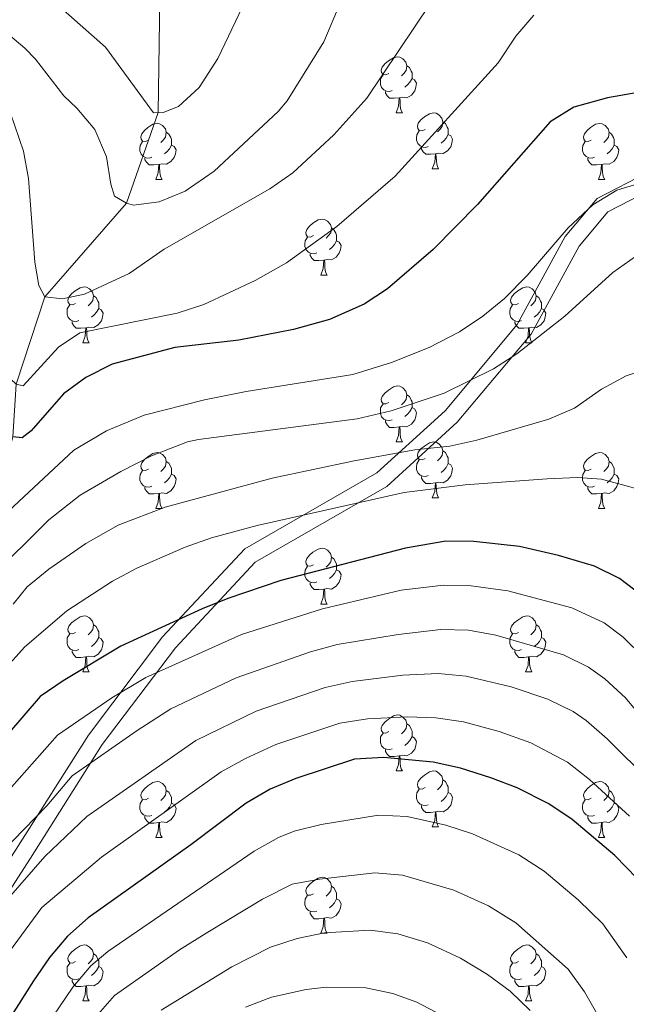
# Model space of a CAD drawing. Units: metres. Extents: x 647303 to 651822, y 743702 to 746769.
# Drawn here: x 650588 to 650697, y 744567 to 744743 of the extents above; entities that cross this region are included whole.
import ezdxf

# ---------------------------------------------------------------- set-up
doc = ezdxf.new("R2010")
doc.units = ezdxf.units.M
doc.header["$MEASUREMENT"] = 0
doc.linetypes.add('DGN Style 3', pattern=[84.1967, 60.1405, -24.0562])
for name, color, linetype, lineweight in [('Carátula', 7, 'Continuous', 0), ('Elementos auxiliares', 7, 'Continuous', 0), ('Entidades rústicas y varios', 7, 'Continuous', 0), ('Hidrografía', 7, 'Continuous', 0), ('Relieve y altimetría', 7, 'Continuous', 0), ('Viales y ferrocarril', 7, 'Continuous', 0)]:
    doc.layers.add(name, color=color, linetype=linetype, lineweight=lineweight)

msp = doc.modelspace()

# ---------------------------------------------------------------- linework, layer by layer
at = {"layer": 'Carátula', "color": 7, "linetype": 'Continuous', "lineweight": 0}
msp.add_3dface([(647367.679, 743702.454), (651821.617, 743799.489), (651756.927, 746768.794), (647302.989, 746671.76)], dxfattribs=at)
msp.add_3dface([(647367.679, 743702.454), (651821.617, 743799.489), (651756.927, 746768.794), (647302.989, 746671.76)], dxfattribs=at)
at = {"layer": 'Elementos auxiliares', "color": 250, "linetype": 'Continuous', "lineweight": 0}
msp.add_3dface([(648240.92, 744115.37), (651646.29, 744189.56), (651595.24, 746502.92), (648191.01, 746428.7)], dxfattribs=at)
at = {"layer": 'Entidades rústicas y varios', "color": 92, "linetype": 'Continuous', "lineweight": 0, "flags": 128}
for points in [[(650654.144, 744733.775), (650653.614, 744733.51), (650653.084, 744733.565), (650652.819, 744733.935), (650652.764, 744734.36), (650652.924, 744734.88), (650653.404, 744735.475), (650654.039, 744736.005), (650654.939, 744736.59), (650655.684, 744736.75), (650656.109, 744736.695), (650656.639, 744736.38), (650657.169, 744735.795), (650657.329, 744735.155), (650657.219, 744734.305), (650656.794, 744733.775), (650656.374, 744733.35)], [(650657.329, 744735.155), (650657.804, 744734.84), (650658.119, 744734.2), (650658.279, 744733.88), (650658.279, 744733.3), (650658.279, 744732.875), (650657.909, 744732.185), (650657.489, 744731.705), (650657.009, 744731.285)], [(650654.729, 744730.695), (650654.304, 744730.535), (650653.719, 744730.595), (650653.244, 744730.805), (650652.819, 744731.23), (650652.604, 744731.815), (650652.604, 744732.235), (650652.659, 744732.82), (650653.084, 744733.51)], [(650658.279, 744732.875), (650658.734, 744732.625), (650659.079, 744732.01), (650658.969, 744731.285), (650658.759, 744730.645), (650658.174, 744729.905), (650657.379, 744729.425), (650656.529, 744729.53), (650656.099, 744729.4)], [(650655.989, 744729.4), (650655.099, 744729.315), (650654.254, 744729.315), (650653.829, 744729.745), (650653.509, 744730.22), (650653.509, 744730.535)], [(650655.444, 744726.715), (650655.879, 744727.875), (650655.989, 744729.4), (650656.099, 744729.4), (650656.134, 744728.815), (650656.169, 744728.13), (650656.239, 744727.515), (650656.354, 744727.115), (650656.569, 744726.715)], [(650655.444, 744726.715), (650656.569, 744726.715)], [(650660.619, 744723.74), (650660.089, 744723.475), (650659.559, 744723.53), (650659.294, 744723.9), (650659.239, 744724.325), (650659.399, 744724.845), (650659.879, 744725.44), (650660.514, 744725.97), (650661.414, 744726.555), (650662.159, 744726.715), (650662.584, 744726.66), (650663.114, 744726.345), (650663.644, 744725.76), (650663.804, 744725.12), (650663.694, 744724.27), (650663.269, 744723.74), (650662.849, 744723.315)], [(650611.064, 744721.835), (650610.534, 744721.57), (650610.004, 744721.625), (650609.739, 744721.995), (650609.684, 744722.42), (650609.844, 744722.94), (650610.324, 744723.535), (650610.959, 744724.065), (650611.859, 744724.65), (650612.604, 744724.81), (650613.029, 744724.755), (650613.559, 744724.44), (650614.089, 744723.855), (650614.249, 744723.215), (650614.139, 744722.365), (650613.714, 744721.835), (650613.294, 744721.41)], [(650663.804, 744725.12), (650664.279, 744724.805), (650664.594, 744724.165), (650664.754, 744723.845), (650664.754, 744723.265), (650664.754, 744722.84), (650664.384, 744722.15), (650663.964, 744721.67), (650663.484, 744721.25)], [(650690.391, 744721.835), (650689.861, 744721.57), (650689.331, 744721.625), (650689.066, 744721.995), (650689.011, 744722.42), (650689.171, 744722.94), (650689.651, 744723.535), (650690.286, 744724.065), (650691.186, 744724.65), (650691.931, 744724.81), (650692.356, 744724.755), (650692.886, 744724.44), (650693.416, 744723.855), (650693.576, 744723.215), (650693.466, 744722.365), (650693.041, 744721.835), (650692.621, 744721.41)], [(650614.249, 744723.215), (650614.724, 744722.9), (650615.039, 744722.26), (650615.199, 744721.94), (650615.199, 744721.36), (650615.199, 744720.935), (650614.829, 744720.245), (650614.409, 744719.765), (650613.929, 744719.345)], [(650661.204, 744720.66), (650660.779, 744720.5), (650660.194, 744720.56), (650659.719, 744720.77), (650659.294, 744721.195), (650659.079, 744721.78), (650659.079, 744722.2), (650659.134, 744722.785), (650659.559, 744723.475)], [(650664.754, 744722.84), (650665.209, 744722.59), (650665.554, 744721.975), (650665.444, 744721.25), (650665.234, 744720.61), (650664.649, 744719.87), (650663.854, 744719.39), (650663.004, 744719.495), (650662.574, 744719.365)], [(650693.576, 744723.215), (650694.051, 744722.9), (650694.366, 744722.26), (650694.526, 744721.94), (650694.526, 744721.36), (650694.526, 744720.935), (650694.156, 744720.245), (650693.736, 744719.765), (650693.256, 744719.345)], [(650611.649, 744718.755), (650611.224, 744718.595), (650610.639, 744718.655), (650610.164, 744718.865), (650609.739, 744719.29), (650609.524, 744719.875), (650609.524, 744720.295), (650609.579, 744720.88), (650610.004, 744721.57)], [(650615.199, 744720.935), (650615.654, 744720.685), (650615.999, 744720.07), (650615.889, 744719.345), (650615.679, 744718.705), (650615.094, 744717.965), (650614.299, 744717.485), (650613.449, 744717.59), (650613.019, 744717.46)], [(650662.464, 744719.365), (650661.574, 744719.28), (650660.729, 744719.28), (650660.304, 744719.71), (650659.984, 744720.185), (650659.984, 744720.5)], [(650690.976, 744718.755), (650690.551, 744718.595), (650689.966, 744718.655), (650689.491, 744718.865), (650689.066, 744719.29), (650688.851, 744719.875), (650688.851, 744720.295), (650688.906, 744720.88), (650689.331, 744721.57)], [(650694.526, 744720.935), (650694.981, 744720.685), (650695.326, 744720.07), (650695.216, 744719.345), (650695.006, 744718.705), (650694.421, 744717.965), (650693.626, 744717.485), (650692.776, 744717.59), (650692.346, 744717.46)], [(650612.909, 744717.46), (650612.019, 744717.375), (650611.174, 744717.375), (650610.749, 744717.805), (650610.429, 744718.28), (650610.429, 744718.595)], [(650661.919, 744716.68), (650662.354, 744717.84), (650662.464, 744719.365), (650662.574, 744719.365), (650662.609, 744718.78), (650662.644, 744718.095), (650662.714, 744717.48), (650662.829, 744717.08), (650663.044, 744716.68)], [(650692.236, 744717.46), (650691.346, 744717.375), (650690.501, 744717.375), (650690.076, 744717.805), (650689.756, 744718.28), (650689.756, 744718.595)], [(650612.364, 744714.775), (650612.799, 744715.935), (650612.909, 744717.46), (650613.019, 744717.46), (650613.054, 744716.875), (650613.089, 744716.19), (650613.159, 744715.575), (650613.274, 744715.175), (650613.489, 744714.775)], [(650661.919, 744716.68), (650663.044, 744716.68)], [(650691.691, 744714.775), (650692.126, 744715.935), (650692.236, 744717.46), (650692.346, 744717.46), (650692.381, 744716.875), (650692.416, 744716.19), (650692.486, 744715.575), (650692.601, 744715.175), (650692.816, 744714.775)], [(650612.364, 744714.775), (650613.489, 744714.775)], [(650691.691, 744714.775), (650692.816, 744714.775)], [(650640.641, 744704.692), (650640.111, 744704.427), (650639.581, 744704.482), (650639.316, 744704.852), (650639.261, 744705.277), (650639.421, 744705.797), (650639.901, 744706.392), (650640.536, 744706.922), (650641.436, 744707.507), (650642.181, 744707.667), (650642.606, 744707.612), (650643.136, 744707.297), (650643.666, 744706.712), (650643.826, 744706.072), (650643.716, 744705.222), (650643.291, 744704.692), (650642.871, 744704.267)], [(650643.826, 744706.072), (650644.301, 744705.757), (650644.616, 744705.117), (650644.776, 744704.797), (650644.776, 744704.217), (650644.776, 744703.792), (650644.406, 744703.102), (650643.986, 744702.622), (650643.506, 744702.202)], [(650641.226, 744701.612), (650640.801, 744701.452), (650640.216, 744701.512), (650639.741, 744701.722), (650639.316, 744702.147), (650639.101, 744702.732), (650639.101, 744703.152), (650639.156, 744703.737), (650639.581, 744704.427)], [(650644.776, 744703.792), (650645.231, 744703.542), (650645.576, 744702.927), (650645.466, 744702.202), (650645.256, 744701.562), (650644.671, 744700.822), (650643.876, 744700.342), (650643.026, 744700.447), (650642.596, 744700.317)], [(650642.486, 744700.317), (650641.596, 744700.232), (650640.751, 744700.232), (650640.326, 744700.662), (650640.006, 744701.137), (650640.006, 744701.452)], [(650641.941, 744697.632), (650642.376, 744698.792), (650642.486, 744700.317), (650642.596, 744700.317), (650642.631, 744699.732), (650642.666, 744699.047), (650642.736, 744698.432), (650642.851, 744698.032), (650643.066, 744697.632)], [(650641.941, 744697.632), (650643.066, 744697.632)], [(650598.005, 744692.552), (650597.475, 744692.287), (650596.945, 744692.342), (650596.68, 744692.712), (650596.625, 744693.137), (650596.785, 744693.657), (650597.265, 744694.252), (650597.9, 744694.782), (650598.8, 744695.367), (650599.545, 744695.527), (650599.97, 744695.472), (650600.5, 744695.157), (650601.03, 744694.572), (650601.19, 744693.932), (650601.08, 744693.082), (650600.655, 744692.552), (650600.235, 744692.127)], [(650677.332, 744692.552), (650676.802, 744692.287), (650676.272, 744692.342), (650676.007, 744692.712), (650675.952, 744693.137), (650676.112, 744693.657), (650676.592, 744694.252), (650677.227, 744694.782), (650678.127, 744695.367), (650678.872, 744695.527), (650679.297, 744695.472), (650679.827, 744695.157), (650680.357, 744694.572), (650680.517, 744693.932), (650680.407, 744693.082), (650679.982, 744692.552), (650679.562, 744692.127)], [(650601.19, 744693.932), (650601.665, 744693.617), (650601.98, 744692.977), (650602.14, 744692.657), (650602.14, 744692.077), (650602.14, 744691.652), (650601.77, 744690.962), (650601.35, 744690.482), (650600.87, 744690.062)], [(650680.517, 744693.932), (650680.992, 744693.617), (650681.307, 744692.977), (650681.467, 744692.657), (650681.467, 744692.077), (650681.467, 744691.652), (650681.097, 744690.962), (650680.677, 744690.482), (650680.197, 744690.062)], [(650598.59, 744689.472), (650598.165, 744689.312), (650597.58, 744689.372), (650597.105, 744689.582), (650596.68, 744690.007), (650596.465, 744690.592), (650596.465, 744691.012), (650596.52, 744691.597), (650596.945, 744692.287)], [(650677.917, 744689.472), (650677.492, 744689.312), (650676.907, 744689.372), (650676.432, 744689.582), (650676.007, 744690.007), (650675.792, 744690.592), (650675.792, 744691.012), (650675.847, 744691.597), (650676.272, 744692.287)], [(650602.14, 744691.652), (650602.595, 744691.402), (650602.94, 744690.787), (650602.83, 744690.062), (650602.62, 744689.422), (650602.035, 744688.682), (650601.24, 744688.202), (650600.39, 744688.307), (650599.96, 744688.177)], [(650681.467, 744691.652), (650681.922, 744691.402), (650682.267, 744690.787), (650682.157, 744690.062), (650681.947, 744689.422), (650681.362, 744688.682), (650680.567, 744688.202), (650679.717, 744688.307), (650679.287, 744688.177)], [(650599.85, 744688.177), (650598.96, 744688.092), (650598.115, 744688.092), (650597.69, 744688.522), (650597.37, 744688.997), (650597.37, 744689.312)], [(650679.177, 744688.177), (650678.287, 744688.092), (650677.442, 744688.092), (650677.017, 744688.522), (650676.697, 744688.997), (650676.697, 744689.312)], [(650599.305, 744685.492), (650599.74, 744686.652), (650599.85, 744688.177), (650599.96, 744688.177), (650599.995, 744687.592), (650600.03, 744686.907), (650600.1, 744686.292), (650600.215, 744685.892), (650600.43, 744685.492)], [(650678.632, 744685.492), (650679.067, 744686.652), (650679.177, 744688.177), (650679.287, 744688.177), (650679.322, 744687.592), (650679.357, 744686.907), (650679.427, 744686.292), (650679.542, 744685.892), (650679.757, 744685.492)], [(650599.305, 744685.492), (650600.43, 744685.492)], [(650678.632, 744685.492), (650679.757, 744685.492)], [(650654.144, 744674.783), (650653.614, 744674.518), (650653.084, 744674.573), (650652.819, 744674.943), (650652.764, 744675.368), (650652.924, 744675.888), (650653.404, 744676.483), (650654.039, 744677.013), (650654.939, 744677.598), (650655.684, 744677.758), (650656.109, 744677.703), (650656.639, 744677.388), (650657.169, 744676.803), (650657.329, 744676.163), (650657.219, 744675.313), (650656.794, 744674.783), (650656.374, 744674.358)], [(650657.329, 744676.163), (650657.804, 744675.848), (650658.119, 744675.208), (650658.279, 744674.888), (650658.279, 744674.308), (650658.279, 744673.883), (650657.909, 744673.193), (650657.489, 744672.713), (650657.009, 744672.293)], [(650654.729, 744671.703), (650654.304, 744671.543), (650653.719, 744671.603), (650653.244, 744671.813), (650652.819, 744672.238), (650652.604, 744672.823), (650652.604, 744673.243), (650652.659, 744673.828), (650653.084, 744674.518)], [(650658.279, 744673.883), (650658.734, 744673.633), (650659.079, 744673.018), (650658.969, 744672.293), (650658.759, 744671.653), (650658.174, 744670.913), (650657.379, 744670.433), (650656.529, 744670.538), (650656.099, 744670.408)], [(650655.989, 744670.408), (650655.099, 744670.323), (650654.254, 744670.323), (650653.829, 744670.753), (650653.509, 744671.228), (650653.509, 744671.543)], [(650655.444, 744667.723), (650655.879, 744668.883), (650655.989, 744670.408), (650656.099, 744670.408), (650656.134, 744669.823), (650656.169, 744669.138), (650656.239, 744668.523), (650656.354, 744668.123), (650656.569, 744667.723)], [(650655.444, 744667.723), (650656.569, 744667.723)], [(650660.619, 744664.748), (650660.089, 744664.483), (650659.559, 744664.538), (650659.294, 744664.908), (650659.239, 744665.333), (650659.399, 744665.853), (650659.879, 744666.448), (650660.514, 744666.978), (650661.414, 744667.563), (650662.159, 744667.723), (650662.584, 744667.668), (650663.114, 744667.353), (650663.644, 744666.768), (650663.804, 744666.128), (650663.694, 744665.278), (650663.269, 744664.748), (650662.849, 744664.323)], [(650611.064, 744662.843), (650610.534, 744662.578), (650610.004, 744662.633), (650609.739, 744663.003), (650609.684, 744663.428), (650609.844, 744663.948), (650610.324, 744664.543), (650610.959, 744665.073), (650611.859, 744665.658), (650612.604, 744665.818), (650613.029, 744665.763), (650613.559, 744665.448), (650614.089, 744664.863), (650614.249, 744664.223), (650614.139, 744663.373), (650613.714, 744662.843), (650613.294, 744662.418)], [(650663.804, 744666.128), (650664.279, 744665.813), (650664.594, 744665.173), (650664.754, 744664.853), (650664.754, 744664.273), (650664.754, 744663.848), (650664.384, 744663.158), (650663.964, 744662.678), (650663.484, 744662.258)], [(650690.391, 744662.843), (650689.861, 744662.578), (650689.331, 744662.633), (650689.066, 744663.003), (650689.011, 744663.428), (650689.171, 744663.948), (650689.651, 744664.543), (650690.286, 744665.073), (650691.186, 744665.658), (650691.931, 744665.818), (650692.356, 744665.763), (650692.886, 744665.448), (650693.416, 744664.863), (650693.576, 744664.223), (650693.466, 744663.373), (650693.041, 744662.843), (650692.621, 744662.418)], [(650614.249, 744664.223), (650614.724, 744663.908), (650615.039, 744663.268), (650615.199, 744662.948), (650615.199, 744662.368), (650615.199, 744661.943), (650614.829, 744661.253), (650614.409, 744660.773), (650613.929, 744660.353)], [(650661.204, 744661.668), (650660.779, 744661.508), (650660.194, 744661.568), (650659.719, 744661.778), (650659.294, 744662.203), (650659.079, 744662.788), (650659.079, 744663.208), (650659.134, 744663.793), (650659.559, 744664.483)], [(650664.754, 744663.848), (650665.209, 744663.598), (650665.554, 744662.983), (650665.444, 744662.258), (650665.234, 744661.618), (650664.649, 744660.878), (650663.854, 744660.398), (650663.004, 744660.503), (650662.574, 744660.373)], [(650693.576, 744664.223), (650694.051, 744663.908), (650694.366, 744663.268), (650694.526, 744662.948), (650694.526, 744662.368), (650694.526, 744661.943), (650694.156, 744661.253), (650693.736, 744660.773), (650693.256, 744660.353)], [(650611.649, 744659.763), (650611.224, 744659.603), (650610.639, 744659.663), (650610.164, 744659.873), (650609.739, 744660.298), (650609.524, 744660.883), (650609.524, 744661.303), (650609.579, 744661.888), (650610.004, 744662.578)], [(650615.199, 744661.943), (650615.654, 744661.693), (650615.999, 744661.078), (650615.889, 744660.353), (650615.679, 744659.713), (650615.094, 744658.973), (650614.299, 744658.493), (650613.449, 744658.598), (650613.019, 744658.468)], [(650690.976, 744659.763), (650690.551, 744659.603), (650689.966, 744659.663), (650689.491, 744659.873), (650689.066, 744660.298), (650688.851, 744660.883), (650688.851, 744661.303), (650688.906, 744661.888), (650689.331, 744662.578)], [(650694.526, 744661.943), (650694.981, 744661.693), (650695.326, 744661.078), (650695.216, 744660.353), (650695.006, 744659.713), (650694.421, 744658.973), (650693.626, 744658.493), (650692.776, 744658.598), (650692.346, 744658.468)], [(650662.464, 744660.373), (650661.574, 744660.288), (650660.729, 744660.288), (650660.304, 744660.718), (650659.984, 744661.193), (650659.984, 744661.508)], [(650661.919, 744657.688), (650662.354, 744658.848), (650662.464, 744660.373), (650662.574, 744660.373), (650662.609, 744659.788), (650662.644, 744659.103), (650662.714, 744658.488), (650662.829, 744658.088), (650663.044, 744657.688)], [(650612.909, 744658.468), (650612.019, 744658.383), (650611.174, 744658.383), (650610.749, 744658.813), (650610.429, 744659.288), (650610.429, 744659.603)], [(650612.364, 744655.783), (650612.799, 744656.943), (650612.909, 744658.468), (650613.019, 744658.468), (650613.054, 744657.883), (650613.089, 744657.198), (650613.159, 744656.583), (650613.274, 744656.183), (650613.489, 744655.783)], [(650692.236, 744658.468), (650691.346, 744658.383), (650690.501, 744658.383), (650690.076, 744658.813), (650689.756, 744659.288), (650689.756, 744659.603)], [(650691.691, 744655.783), (650692.126, 744656.943), (650692.236, 744658.468), (650692.346, 744658.468), (650692.381, 744657.883), (650692.416, 744657.198), (650692.486, 744656.583), (650692.601, 744656.183), (650692.816, 744655.783)], [(650661.919, 744657.688), (650663.044, 744657.688)], [(650612.364, 744655.783), (650613.489, 744655.783)], [(650691.691, 744655.783), (650692.816, 744655.783)], [(650640.641, 744645.7), (650640.111, 744645.435), (650639.581, 744645.49), (650639.316, 744645.86), (650639.261, 744646.285), (650639.421, 744646.805), (650639.901, 744647.4), (650640.536, 744647.93), (650641.436, 744648.515), (650642.181, 744648.675), (650642.606, 744648.62), (650643.136, 744648.305), (650643.666, 744647.72), (650643.826, 744647.08), (650643.716, 744646.23), (650643.291, 744645.7), (650642.871, 744645.275)], [(650643.826, 744647.08), (650644.301, 744646.765), (650644.616, 744646.125), (650644.776, 744645.805), (650644.776, 744645.225), (650644.776, 744644.8), (650644.406, 744644.11), (650643.986, 744643.63), (650643.506, 744643.21)], [(650641.226, 744642.62), (650640.801, 744642.46), (650640.216, 744642.52), (650639.741, 744642.73), (650639.316, 744643.155), (650639.101, 744643.74), (650639.101, 744644.16), (650639.156, 744644.745), (650639.581, 744645.435)], [(650644.776, 744644.8), (650645.231, 744644.55), (650645.576, 744643.935), (650645.466, 744643.21), (650645.256, 744642.57), (650644.671, 744641.83), (650643.876, 744641.35), (650643.026, 744641.455), (650642.596, 744641.325)], [(650642.486, 744641.325), (650641.596, 744641.24), (650640.751, 744641.24), (650640.326, 744641.67), (650640.006, 744642.145), (650640.006, 744642.46)], [(650641.941, 744638.64), (650642.376, 744639.8), (650642.486, 744641.325), (650642.596, 744641.325), (650642.631, 744640.74), (650642.666, 744640.055), (650642.736, 744639.44), (650642.851, 744639.04), (650643.066, 744638.64)], [(650641.941, 744638.64), (650643.066, 744638.64)], [(650598.005, 744633.56), (650597.475, 744633.295), (650596.945, 744633.35), (650596.68, 744633.72), (650596.625, 744634.145), (650596.785, 744634.665), (650597.265, 744635.26), (650597.9, 744635.79), (650598.8, 744636.375), (650599.545, 744636.535), (650599.97, 744636.48), (650600.5, 744636.165), (650601.03, 744635.58), (650601.19, 744634.94), (650601.08, 744634.09), (650600.655, 744633.56), (650600.235, 744633.135)], [(650677.332, 744633.56), (650676.802, 744633.295), (650676.272, 744633.35), (650676.007, 744633.72), (650675.952, 744634.145), (650676.112, 744634.665), (650676.592, 744635.26), (650677.227, 744635.79), (650678.127, 744636.375), (650678.872, 744636.535), (650679.297, 744636.48), (650679.827, 744636.165), (650680.357, 744635.58), (650680.517, 744634.94), (650680.407, 744634.09), (650679.982, 744633.56), (650679.562, 744633.135)], [(650601.19, 744634.94), (650601.665, 744634.625), (650601.98, 744633.985), (650602.14, 744633.665), (650602.14, 744633.085), (650602.14, 744632.66), (650601.77, 744631.97), (650601.35, 744631.49), (650600.87, 744631.07)], [(650680.517, 744634.94), (650680.992, 744634.625), (650681.307, 744633.985), (650681.467, 744633.665), (650681.467, 744633.085), (650681.467, 744632.66), (650681.097, 744631.97), (650680.677, 744631.49), (650680.197, 744631.07)], [(650598.59, 744630.48), (650598.165, 744630.32), (650597.58, 744630.38), (650597.105, 744630.59), (650596.68, 744631.015), (650596.465, 744631.6), (650596.465, 744632.02), (650596.52, 744632.605), (650596.945, 744633.295)], [(650602.14, 744632.66), (650602.595, 744632.41), (650602.94, 744631.795), (650602.83, 744631.07), (650602.62, 744630.43), (650602.035, 744629.69), (650601.24, 744629.21), (650600.39, 744629.315), (650599.96, 744629.185)], [(650677.917, 744630.48), (650677.492, 744630.32), (650676.907, 744630.38), (650676.432, 744630.59), (650676.007, 744631.015), (650675.792, 744631.6), (650675.792, 744632.02), (650675.847, 744632.605), (650676.272, 744633.295)], [(650681.467, 744632.66), (650681.922, 744632.41), (650682.267, 744631.795), (650682.157, 744631.07), (650681.947, 744630.43), (650681.362, 744629.69), (650680.567, 744629.21), (650679.717, 744629.315), (650679.287, 744629.185)], [(650599.85, 744629.185), (650598.96, 744629.1), (650598.115, 744629.1), (650597.69, 744629.53), (650597.37, 744630.005), (650597.37, 744630.32)], [(650679.177, 744629.185), (650678.287, 744629.1), (650677.442, 744629.1), (650677.017, 744629.53), (650676.697, 744630.005), (650676.697, 744630.32)], [(650599.305, 744626.5), (650599.74, 744627.66), (650599.85, 744629.185), (650599.96, 744629.185), (650599.995, 744628.6), (650600.03, 744627.915), (650600.1, 744627.3), (650600.215, 744626.9), (650600.43, 744626.5)], [(650678.632, 744626.5), (650679.067, 744627.66), (650679.177, 744629.185), (650679.287, 744629.185), (650679.322, 744628.6), (650679.357, 744627.915), (650679.427, 744627.3), (650679.542, 744626.9), (650679.757, 744626.5)], [(650599.305, 744626.5), (650600.43, 744626.5)], [(650678.632, 744626.5), (650679.757, 744626.5)], [(650654.144, 744615.791), (650653.614, 744615.526), (650653.084, 744615.581), (650652.819, 744615.951), (650652.764, 744616.376), (650652.924, 744616.896), (650653.404, 744617.491), (650654.039, 744618.021), (650654.939, 744618.606), (650655.684, 744618.766), (650656.109, 744618.711), (650656.639, 744618.396), (650657.169, 744617.811), (650657.329, 744617.171), (650657.219, 744616.321), (650656.794, 744615.791), (650656.374, 744615.366)], [(650657.329, 744617.171), (650657.804, 744616.856), (650658.119, 744616.216), (650658.279, 744615.896), (650658.279, 744615.316), (650658.279, 744614.891), (650657.909, 744614.201), (650657.489, 744613.721), (650657.009, 744613.301)], [(650654.729, 744612.711), (650654.304, 744612.551), (650653.719, 744612.611), (650653.244, 744612.821), (650652.819, 744613.246), (650652.604, 744613.831), (650652.604, 744614.251), (650652.659, 744614.836), (650653.084, 744615.526)], [(650658.279, 744614.891), (650658.734, 744614.641), (650659.079, 744614.026), (650658.969, 744613.301), (650658.759, 744612.661), (650658.174, 744611.921), (650657.379, 744611.441), (650656.529, 744611.546), (650656.099, 744611.416)], [(650655.989, 744611.416), (650655.099, 744611.331), (650654.254, 744611.331), (650653.829, 744611.761), (650653.509, 744612.236), (650653.509, 744612.551)], [(650655.444, 744608.731), (650655.879, 744609.891), (650655.989, 744611.416), (650656.099, 744611.416), (650656.134, 744610.831), (650656.169, 744610.146), (650656.239, 744609.531), (650656.354, 744609.131), (650656.569, 744608.731)], [(650655.444, 744608.731), (650656.569, 744608.731)], [(650660.619, 744605.756), (650660.089, 744605.491), (650659.559, 744605.546), (650659.294, 744605.916), (650659.239, 744606.341), (650659.399, 744606.861), (650659.879, 744607.456), (650660.514, 744607.986), (650661.414, 744608.571), (650662.159, 744608.731), (650662.584, 744608.676), (650663.114, 744608.361), (650663.644, 744607.776), (650663.804, 744607.136), (650663.694, 744606.286), (650663.269, 744605.756), (650662.849, 744605.331)], [(650611.064, 744603.851), (650610.534, 744603.586), (650610.004, 744603.641), (650609.739, 744604.011), (650609.684, 744604.436), (650609.844, 744604.956), (650610.324, 744605.551), (650610.959, 744606.081), (650611.859, 744606.666), (650612.604, 744606.826), (650613.029, 744606.771), (650613.559, 744606.456), (650614.089, 744605.871), (650614.249, 744605.231), (650614.139, 744604.381), (650613.714, 744603.851), (650613.294, 744603.426)], [(650661.204, 744602.676), (650660.779, 744602.516), (650660.194, 744602.576), (650659.719, 744602.786), (650659.294, 744603.211), (650659.079, 744603.796), (650659.079, 744604.216), (650659.134, 744604.801), (650659.559, 744605.491)], [(650663.804, 744607.136), (650664.279, 744606.821), (650664.594, 744606.181), (650664.754, 744605.861), (650664.754, 744605.281), (650664.754, 744604.856), (650664.384, 744604.166), (650663.964, 744603.686), (650663.484, 744603.266)], [(650690.391, 744603.851), (650689.861, 744603.586), (650689.331, 744603.641), (650689.066, 744604.011), (650689.011, 744604.436), (650689.171, 744604.956), (650689.651, 744605.551), (650690.286, 744606.081), (650691.186, 744606.666), (650691.931, 744606.826), (650692.356, 744606.771), (650692.886, 744606.456), (650693.416, 744605.871), (650693.576, 744605.231), (650693.466, 744604.381), (650693.041, 744603.851), (650692.621, 744603.426)], [(650614.249, 744605.231), (650614.724, 744604.916), (650615.039, 744604.276), (650615.199, 744603.956), (650615.199, 744603.376), (650615.199, 744602.951), (650614.829, 744602.261), (650614.409, 744601.781), (650613.929, 744601.361)], [(650664.754, 744604.856), (650665.209, 744604.606), (650665.554, 744603.991), (650665.444, 744603.266), (650665.234, 744602.626), (650664.649, 744601.886), (650663.854, 744601.406), (650663.004, 744601.511), (650662.574, 744601.381)], [(650693.576, 744605.231), (650694.051, 744604.916), (650694.366, 744604.276), (650694.526, 744603.956), (650694.526, 744603.376), (650694.526, 744602.951), (650694.156, 744602.261), (650693.736, 744601.781), (650693.256, 744601.361)], [(650611.649, 744600.771), (650611.224, 744600.611), (650610.639, 744600.671), (650610.164, 744600.881), (650609.739, 744601.306), (650609.524, 744601.891), (650609.524, 744602.311), (650609.579, 744602.896), (650610.004, 744603.586)], [(650615.199, 744602.951), (650615.654, 744602.701), (650615.999, 744602.086), (650615.889, 744601.361), (650615.679, 744600.721), (650615.094, 744599.981), (650614.299, 744599.501), (650613.449, 744599.606), (650613.019, 744599.476)], [(650662.464, 744601.381), (650661.574, 744601.296), (650660.729, 744601.296), (650660.304, 744601.726), (650659.984, 744602.201), (650659.984, 744602.516)], [(650690.976, 744600.771), (650690.551, 744600.611), (650689.966, 744600.671), (650689.491, 744600.881), (650689.066, 744601.306), (650688.851, 744601.891), (650688.851, 744602.311), (650688.906, 744602.896), (650689.331, 744603.586)], [(650694.526, 744602.951), (650694.981, 744602.701), (650695.326, 744602.086), (650695.216, 744601.361), (650695.006, 744600.721), (650694.421, 744599.981), (650693.626, 744599.501), (650692.776, 744599.606), (650692.346, 744599.476)], [(650612.909, 744599.476), (650612.019, 744599.391), (650611.174, 744599.391), (650610.749, 744599.821), (650610.429, 744600.296), (650610.429, 744600.611)], [(650661.919, 744598.696), (650662.354, 744599.856), (650662.464, 744601.381), (650662.574, 744601.381), (650662.609, 744600.796), (650662.644, 744600.111), (650662.714, 744599.496), (650662.829, 744599.096), (650663.044, 744598.696)], [(650692.236, 744599.476), (650691.346, 744599.391), (650690.501, 744599.391), (650690.076, 744599.821), (650689.756, 744600.296), (650689.756, 744600.611)], [(650612.364, 744596.791), (650612.799, 744597.951), (650612.909, 744599.476), (650613.019, 744599.476), (650613.054, 744598.891), (650613.089, 744598.206), (650613.159, 744597.591), (650613.274, 744597.191), (650613.489, 744596.791)], [(650661.919, 744598.696), (650663.044, 744598.696)], [(650691.691, 744596.791), (650692.126, 744597.951), (650692.236, 744599.476), (650692.346, 744599.476), (650692.381, 744598.891), (650692.416, 744598.206), (650692.486, 744597.591), (650692.601, 744597.191), (650692.816, 744596.791)], [(650612.364, 744596.791), (650613.489, 744596.791)], [(650691.691, 744596.791), (650692.816, 744596.791)], [(650640.641, 744586.708), (650640.111, 744586.443), (650639.581, 744586.498), (650639.316, 744586.868), (650639.261, 744587.293), (650639.421, 744587.813), (650639.901, 744588.408), (650640.536, 744588.938), (650641.436, 744589.523), (650642.181, 744589.683), (650642.606, 744589.628), (650643.136, 744589.313), (650643.666, 744588.728), (650643.826, 744588.088), (650643.716, 744587.238), (650643.291, 744586.708), (650642.871, 744586.283)], [(650643.826, 744588.088), (650644.301, 744587.773), (650644.616, 744587.133), (650644.776, 744586.813), (650644.776, 744586.233), (650644.776, 744585.808), (650644.406, 744585.118), (650643.986, 744584.638), (650643.506, 744584.218)], [(650641.226, 744583.628), (650640.801, 744583.468), (650640.216, 744583.528), (650639.741, 744583.738), (650639.316, 744584.163), (650639.101, 744584.748), (650639.101, 744585.168), (650639.156, 744585.753), (650639.581, 744586.443)], [(650644.776, 744585.808), (650645.231, 744585.558), (650645.576, 744584.943), (650645.466, 744584.218), (650645.256, 744583.578), (650644.671, 744582.838), (650643.876, 744582.358), (650643.026, 744582.463), (650642.596, 744582.333)], [(650642.486, 744582.333), (650641.596, 744582.248), (650640.751, 744582.248), (650640.326, 744582.678), (650640.006, 744583.153), (650640.006, 744583.468)], [(650641.941, 744579.648), (650642.376, 744580.808), (650642.486, 744582.333), (650642.596, 744582.333), (650642.631, 744581.748), (650642.666, 744581.063), (650642.736, 744580.448), (650642.851, 744580.048), (650643.066, 744579.648)], [(650641.941, 744579.648), (650643.066, 744579.648)], [(650598.005, 744574.568), (650597.475, 744574.303), (650596.945, 744574.358), (650596.68, 744574.728), (650596.625, 744575.153), (650596.785, 744575.673), (650597.265, 744576.268), (650597.9, 744576.798), (650598.8, 744577.383), (650599.545, 744577.543), (650599.97, 744577.488), (650600.5, 744577.173), (650601.03, 744576.588), (650601.19, 744575.948), (650601.08, 744575.098), (650600.655, 744574.568), (650600.235, 744574.143)], [(650677.332, 744574.568), (650676.802, 744574.303), (650676.272, 744574.358), (650676.007, 744574.728), (650675.952, 744575.153), (650676.112, 744575.673), (650676.592, 744576.268), (650677.227, 744576.798), (650678.127, 744577.383), (650678.872, 744577.543), (650679.297, 744577.488), (650679.827, 744577.173), (650680.357, 744576.588), (650680.517, 744575.948), (650680.407, 744575.098), (650679.982, 744574.568), (650679.562, 744574.143)], [(650601.19, 744575.948), (650601.665, 744575.633), (650601.98, 744574.993), (650602.14, 744574.673), (650602.14, 744574.093), (650602.14, 744573.668), (650601.77, 744572.978), (650601.35, 744572.498), (650600.87, 744572.078)], [(650680.517, 744575.948), (650680.992, 744575.633), (650681.307, 744574.993), (650681.467, 744574.673), (650681.467, 744574.093), (650681.467, 744573.668), (650681.097, 744572.978), (650680.677, 744572.498), (650680.197, 744572.078)], [(650598.59, 744571.488), (650598.165, 744571.328), (650597.58, 744571.388), (650597.105, 744571.598), (650596.68, 744572.023), (650596.465, 744572.608), (650596.465, 744573.028), (650596.52, 744573.613), (650596.945, 744574.303)], [(650602.14, 744573.668), (650602.595, 744573.418), (650602.94, 744572.803), (650602.83, 744572.078), (650602.62, 744571.438), (650602.035, 744570.698), (650601.24, 744570.218), (650600.39, 744570.323), (650599.96, 744570.193)], [(650677.917, 744571.488), (650677.492, 744571.328), (650676.907, 744571.388), (650676.432, 744571.598), (650676.007, 744572.023), (650675.792, 744572.608), (650675.792, 744573.028), (650675.847, 744573.613), (650676.272, 744574.303)], [(650681.467, 744573.668), (650681.922, 744573.418), (650682.267, 744572.803), (650682.157, 744572.078), (650681.947, 744571.438), (650681.362, 744570.698), (650680.567, 744570.218), (650679.717, 744570.323), (650679.287, 744570.193)], [(650599.85, 744570.193), (650598.96, 744570.108), (650598.115, 744570.108), (650597.69, 744570.538), (650597.37, 744571.013), (650597.37, 744571.328)], [(650599.305, 744567.508), (650599.74, 744568.668), (650599.85, 744570.193), (650599.96, 744570.193), (650599.995, 744569.608), (650600.03, 744568.923), (650600.1, 744568.308), (650600.215, 744567.908), (650600.43, 744567.508)], [(650679.177, 744570.193), (650678.287, 744570.108), (650677.442, 744570.108), (650677.017, 744570.538), (650676.697, 744571.013), (650676.697, 744571.328)], [(650678.632, 744567.508), (650679.067, 744568.668), (650679.177, 744570.193), (650679.287, 744570.193), (650679.322, 744569.608), (650679.357, 744568.923), (650679.427, 744568.308), (650679.542, 744567.908), (650679.757, 744567.508)], [(650599.305, 744567.508), (650600.43, 744567.508)], [(650678.632, 744567.508), (650679.757, 744567.508)]]:
    msp.add_lwpolyline(points, dxfattribs=at)
at = {"layer": 'Hidrografía', "color": 142, "linetype": 'DGN Style 3', "lineweight": 13}
msp.add_polyline3d([(650575.084, 744582.775, 1008.772), (650575.319, 744589.924, 1005), (650575.678, 744603.594, 1000), (650575.188, 744616.06, 995), (650576.865, 744625.426, 990), (650579.39, 744641.653, 985), (650582.185, 744651.798, 980), (650586.769, 744668.604, 975), (650587.351, 744678.052, 970), (650592.489, 744693.724, 965), (650607.147, 744710.509, 960), (650612.811, 744726.746, 955), (650613.184, 744753.755, 950)], dxfattribs=at)
at = {"layer": 'Relieve y altimetría', "color": 30, "linetype": 'Continuous', "lineweight": 0, "flags": 128}
for points, elevation in [([(650581.239, 744744.71), (650588.922, 744738.276), (650590.795, 744736.311), (650595.888, 744729.758), (650598.202, 744727.553), (650601.422, 744723.746), (650603.553, 744718.847), (650604.289, 744713.933), (650604.958, 744711.792), (650607.147, 744710.508), (650608.39, 744710.128), (650612.998, 744710.754), (650617.62, 744712.656), (650622.832, 744716.235), (650634.275, 744726.963), (650635.881, 744728.884), (650642.508, 744739.426), (650648.324, 744753.353)], 960), ([(650586.214, 744753.634), (650603.334, 744738.452), (650611.944, 744726.725), (650613.69, 744726.768), (650616.437, 744727.862), (650620.131, 744731.242), (650623.492, 744736.428), (650627.907, 744745.719)], 955), ([(650569.839, 744745.986), (650574.178, 744740.853), (650583.248, 744731.313), (650586.341, 744726.661), (650588.666, 744719.833), (650589.548, 744714.933), (650590.717, 744699.957), (650591.412, 744695.753), (650592.489, 744693.724), (650595.683, 744693.39), (650599.567, 744694.206), (650607.595, 744697.894), (650613.859, 744702.261), (650632.809, 744713.103), (650636.913, 744715.936), (650644.251, 744722.771), (650650.171, 744729.355), (650664.435, 744750.662)], 965), ([(650562.814, 744744.975), (650567.393, 744737.882), (650573.282, 744729.699), (650575.542, 744725.269), (650579.447, 744711.356), (650582.991, 744693.344), (650586.404, 744678.953), (650587.351, 744678.052), (650588.591, 744677.774), (650594.958, 744684.714), (650598.737, 744687.269), (650616.223, 744690.78), (650620.96, 744692.376), (650630.183, 744696.646), (650635.808, 744699.81), (650644.824, 744706.326), (650655.286, 744715.367), (650673.697, 744735.65), (650676.868, 744740.453), (650680.132, 744744.23)], 970), ([(650622.362, 744650.532), (650617.647, 744648.849), (650608.999, 744645.096), (650604.591, 744642.74), (650596.454, 744637.415), (650588.87, 744630.919), (650582.611, 744624.081), (650578.116, 744618.187), (650576.108, 744616.288), (650575.188, 744616.06), (650573.623, 744617.049), (650566.974, 744628.632), (650562.436, 744637.533), (650559.062, 744645.26), (650555.473, 744650.062), (650550.634, 744658.879), (650540.937, 744683.868), (650535.69, 744694.399), (650532.186, 744700.009), (650519.858, 744711.39), (650514.622, 744714.623), (650509.628, 744716.63)], 995), ([(650586.005, 744655.282), (650597.701, 744666.256), (650603.555, 744669.722), (650610.306, 744672.526), (650621.081, 744675.262), (650628.534, 744676.77), (650647.675, 744679.807), (650654.611, 744681.928), (650661.326, 744684.661), (650666.806, 744687.467), (650670.979, 744690.273), (650674.846, 744693.452), (650678.891, 744697.524), (650686.27, 744706.123), (650690.705, 744710.246), (650694.976, 744712.822), (650700.8, 744714.595)], 980), ([(650698.33, 744700.93), (650694.245, 744698.062), (650685.683, 744690.285), (650677.069, 744683.535), (650672.865, 744680.827), (650664.04, 744676.478), (650654.553, 744673.289), (650648.44, 744671.859), (650620.05, 744668.13), (650618.038, 744667.714), (650611.59, 744665.224), (650606.105, 744662.436), (650598.791, 744658.168), (650593.195, 744653.733), (650582.538, 744643.169)], 985), ([(650699.952, 744680.633), (650696.655, 744679.553), (650692.228, 744677.156)], 990), ([(650692.228, 744677.156), (650687.399, 744673.753), (650682.803, 744671.788), (650669.923, 744668.019), (650665.042, 744666.935), (650658.79, 744666.269), (650647.899, 744664.348), (650633.225, 744661.225), (650614.034, 744656.03), (650605.629, 744652.788), (650599.862, 744649.503), (650593.199, 744644.901), (650589.31, 744641.759), (650586.797, 744638.606)], 990), ([(650698.878, 744659.26), (650692.258, 744661.051), (650687.935, 744661.356), (650682.494, 744661.12), (650667.782, 744660.001), (650656.866, 744658.644), (650630.551, 744652.736), (650622.362, 744650.532)], 995), ([(650586.537, 744605.815), (650594.777, 744615.12), (650604.495, 744621.836), (650610.574, 744625.479), (650627.732, 744633.223), (650642.237, 744637.812), (650656.336, 744641.16), (650663.897, 744642.024), (650668.879, 744641.89), (650675.43, 744641.005), (650686.916, 744637.959), (650692.695, 744635.307), (650696.13, 744632.701), (650699.72, 744629.184)], 1005), ([(650702.13, 744615.073), (650696.526, 744621.861), (650692.8, 744625.233), (650689.893, 744627.331), (650685.421, 744629.561), (650673.311, 744633.063), (650668.416, 744633.95), (650663.442, 744634.102), (650655.819, 744633.211), (650644.89, 744631.375), (650640.062, 744630.08), (650626.798, 744625.44), (650615.069, 744619.845), (650609.042, 744615.994), (650597.403, 744607.839), (650592.819, 744602.483), (650584.758, 744594.163)], 1010), ([(650700.984, 744606.762), (650693.237, 744614.468), (650689.47, 744617.765), (650687.144, 744619.409), (650682.644, 744621.612), (650676.021, 744623.822), (650667.956, 744625.755), (650662.987, 744626.181), (650656.635, 744625.927), (650647.571, 744624.779), (650642.706, 744623.676), (650630.344, 744619.458), (650619.564, 744614.211), (650600.029, 744600.558), (650592.47, 744593.374), (650585.973, 744585.927)], 1015), ([(650697.241, 744600.655), (650690.093, 744607.229), (650686.14, 744610.297), (650679.553, 744613.79), (650673.875, 744615.788), (650667.478, 744617.55), (650662.532, 744618.259), (650657.436, 744618.444), (650650.277, 744618.107), (650645.35, 744617.273), (650633.898, 744613.455), (650628.435, 744610.99), (650624.059, 744608.577), (650602.655, 744593.277), (650591.93, 744584.234), (650584.679, 744574.338), (650582.438, 744569.351), (650579.776, 744564.765)], 1020), ([(650696.75, 744575.21), (650692.452, 744581.325), (650688.029, 744585.608), (650681.935, 744590.779), (650677.411, 744593.708), (650669.099, 744597.45), (650664.363, 744598.989), (650657.393, 744600.565), (650652.262, 744600.811), (650641.986, 744599.138), (650637.141, 744597.913), (650634.365, 744596.797), (650630.01, 744594.339), (650603.76, 744576.363), (650600.732, 744573.822), (650597.503, 744569.982), (650588.061, 744556.054)], 1030), ([(650693.656, 744561.312), (650689.177, 744569.146), (650686.272, 744573.214), (650676.865, 744581.5), (650672.011, 744584.586), (650665.777, 744587.393), (650656.583, 744590.08), (650651.604, 744590.499), (650641.724, 744589.356), (650636.815, 744588.416), (650631.466, 744585.736), (650621.71, 744579.809), (650616.61, 744576.649), (650604.955, 744568.454), (650601.651, 744564.687)], 1035), ([(650679.469, 744565.812), (650675.841, 744569.246), (650671.795, 744572.222), (650666.955, 744575.149), (650661.055, 744577.911), (650655.75, 744579.533), (650650.796, 744580.174), (650642.587, 744579.699), (650637.68, 744578.716), (650632.923, 744577.133), (650626.006, 744573.65), (650613.363, 744565.866)], 1040), ([(650663.583, 744564.975), (650659.134, 744567.278), (650654.87, 744568.832), (650649.988, 744569.849), (650642.898, 744569.971), (650639.292, 744569.544), (650633.109, 744568.167), (650628.453, 744566.364)], 1045)]:
    msp.add_lwpolyline(points, dxfattribs=dict(at, elevation=elevation))
at = {"layer": 'Relieve y altimetría', "color": 30, "linetype": 'Continuous', "lineweight": 30, "flags": 128}
for points, elevation in [([(650699.111, 744730.433), (650693.308, 744729.416), (650687.284, 744727.702), (650683.005, 744725.107), (650670.004, 744710.29), (650662.08, 744702.182), (650653.909, 744695.17), (650649.689, 744692.439), (650643.491, 744689.673), (650637.047, 744687.867), (650627.242, 744685.931), (650615.765, 744684.623), (650604.539, 744681.681), (650599.854, 744679.286), (650595.828, 744676.326), (650590.03, 744669.711), (650588.417, 744668.438), (650586.769, 744668.604)], 975), ([(650699.46, 744640.169), (650695.46, 744643.239), (650690.974, 744645.458), (650684.556, 744647.357), (650677.549, 744648.947), (650669.344, 744649.885), (650664.353, 744649.946), (650657.115, 744648.663), (650634.774, 744642.887), (650625.299, 744639.677), (650620.671, 744637.781), (650606.08, 744631.113), (650595.787, 744624.9), (650591.667, 744622.069), (650585.788, 744615.264)], 1000), ([(650698.633, 744589.437), (650694.623, 744593.594), (650687.006, 744600.058), (650682.811, 744602.83), (650677.092, 744605.716), (650672.421, 744607.508), (650666.954, 744609.238), (650662.077, 744610.338), (650653.22, 744611.149), (650647.995, 744610.87), (650637.468, 744607.41), (650632.87, 744605.45), (650628.554, 744602.943), (650618.665, 744595.508), (650600.248, 744582.418), (650596.554, 744579.11), (650593.355, 744575.277), (650590.471, 744571.12), (650581.186, 744556.573)], 1025)]:
    msp.add_lwpolyline(points, dxfattribs=dict(at, elevation=elevation))
at = {"layer": 'Viales y ferrocarril', "color": 250, "linetype": 'DGN Style 3', "lineweight": 0}
msp.add_polyline3d([(650500.498, 744639.222, 1024.324), (650516.652, 744632.763, 1024.925), (650531.73, 744625.226, 1019.972), (650544.653, 744604.77, 1019.838), (650552.192, 744591.132, 1019.921), (650565.116, 744580.725, 1016.384), (650569.782, 744578.93, 1014.109), (650571.979, 744579.6, 1011.892), (650575.538, 744581.188, 1010), (650578.491, 744582.096, 1011.076), (650580.193, 744583.596, 1011.761), (650587.373, 744594.721, 1011.223), (650600.296, 744615.177, 1007.088), (650613.579, 744632.763, 1001.155), (650628.297, 744648.553, 996.535), (650651.99, 744662.191, 991.975), (650664.196, 744673.316, 986.646), (650677.119, 744688.748, 982.781), (650685.735, 744704.539, 980.276), (650691.479, 744711.358, 979.834), (650700.453, 744716.023, 979.538)], dxfattribs=at)
at = {"layer": 'Viales y ferrocarril', "color": 250, "linetype": 'Continuous', "lineweight": 0}
msp.add_polyline3d([(650499.743, 744636.293, 1026.061), (650515.422, 744630.024, 1026.384), (650529.64, 744622.917, 1022.715), (650542.07, 744603.242, 1022.668), (650549.852, 744589.165, 1022.918), (650563.6, 744578.094, 1019.426), (650569.87, 744575.682, 1016.543), (650573.645, 744576.574, 1013.692), (650576.144, 744578.011, 1011.6), (650579.173, 744579.146, 1012.911), (650582.231, 744581.222, 1014.493), (650589.902, 744593.106, 1013.61), (650602.765, 744613.469, 1008.973), (650615.879, 744630.831, 1003.104), (650630.184, 744646.178, 997.851), (650653.77, 744659.754, 993.698), (650666.366, 744671.235, 987.948), (650679.61, 744687.05, 984.346), (650688.224, 744702.837, 981.602), (650693.39, 744708.97, 981.04), (650701.475, 744713.173, 980.613)], dxfattribs=at)

doc.saveas('drawing.dxf')
